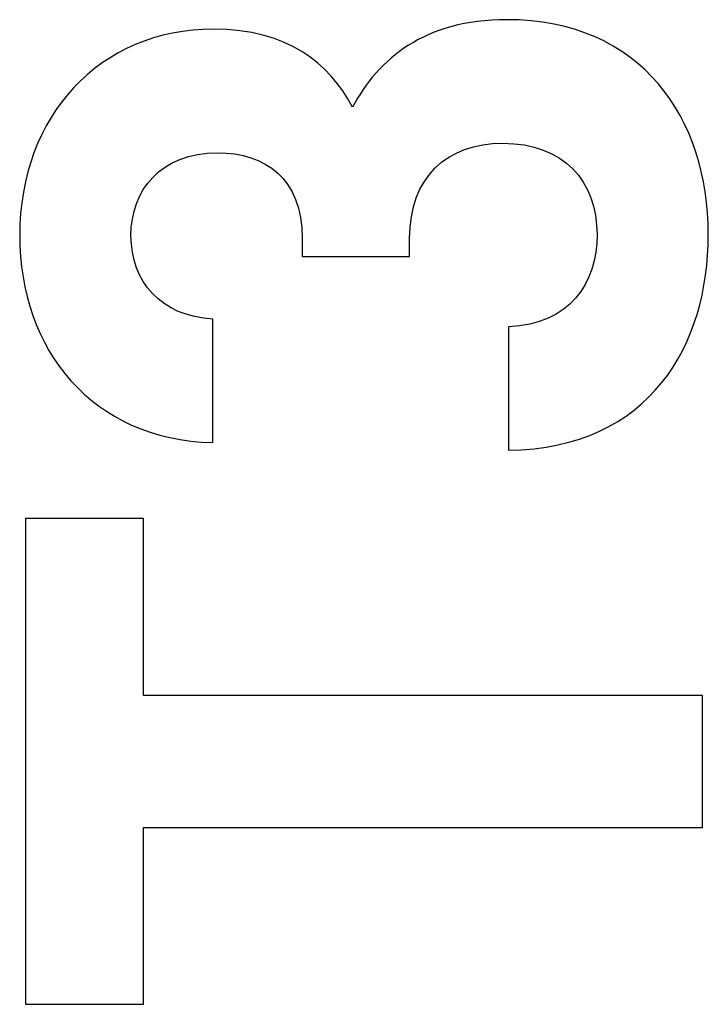
# Model space of a CAD drawing. Units: millimetres. Extents: x 0 to 1189, y 0 to 841.
# Drawn here: x 874 to 881, y 424 to 435 of the extents above; entities that cross this region are included whole.
import ezdxf

# ---------------------------------------------------------------- set-up
doc = ezdxf.new("R2010")
doc.units = ezdxf.units.MM
doc.header["$LTSCALE"] = 65.395
doc.layers.get('0').update_dxf_attribs({"linetype": 'CONTINUOUS'})

msp = doc.modelspace()

# ---------------------------------------------------------------- linework, layer by layer
at = {"color": 7, "linetype": 'Continuous'}
for p, q in [((876.7811, 432.4519), (876.7811, 432.25176)), ((877.97141, 432.25176), (877.97141, 432.4519)), ((876.7811, 432.25176), (877.97141, 432.25176)), ((875.79093, 430.18715), (875.79093, 431.55653)), ((879.06691, 431.47226), (879.06691, 430.10288)), ((875.02197, 429.34445), (873.71579, 429.34445)), ((873.71579, 429.34445), (873.71579, 423.96173)), ((875.02197, 427.38518), (875.02197, 429.34445)), ((881.21579, 427.38518), (875.02197, 427.38518)), ((881.21579, 425.921), (881.21579, 427.38518)), ((875.02197, 425.921), (881.21579, 425.921)), ((875.02197, 423.96173), (875.02197, 425.921)), ((873.71579, 423.96173), (875.02197, 423.96173))]:
    msp.add_line(p, q, dxfattribs=at)
for points in [[(879.04584, 434.87465), (878.13995, 434.87465), (877.62379, 434.44277), (877.33938, 433.90555)], [(881.27899, 432.49403), (881.27899, 433.77914), (880.54163, 434.87465), (879.04584, 434.87465)], [(875.80146, 434.76931), (874.53742, 434.76931), (873.65259, 433.81074), (873.65259, 432.4835)], [(877.33938, 433.90555), (877.07604, 434.40063), (876.61256, 434.76931), (875.80146, 434.76931)], [(877.97141, 432.4519), (877.97141, 433.12605), (878.38222, 433.50527), (879.00371, 433.50527)], [(879.00371, 433.50527), (879.67787, 433.50527), (880.04655, 433.08392), (880.04655, 432.49403)], [(874.88503, 432.4835), (874.88503, 432.97858), (875.21157, 433.39993), (875.8436, 433.39993)], [(875.8436, 433.39993), (876.37028, 433.39993), (876.7811, 433.11552), (876.7811, 432.4519)], [(873.65259, 432.4835), (873.65259, 431.21945), (874.45315, 430.21875), (875.79093, 430.18715)], [(875.79093, 431.55653), (875.22211, 431.58813), (874.88503, 431.96735), (874.88503, 432.4835)], [(880.04655, 432.49403), (880.04655, 431.95681), (879.74107, 431.49333), (879.06691, 431.47226)], [(879.06691, 430.10288), (880.63643, 430.12395), (881.27899, 431.27212), (881.27899, 432.49403)]]:
    msp.add_open_spline(points, degree=3, dxfattribs=at)

doc.saveas('drawing.dxf')
